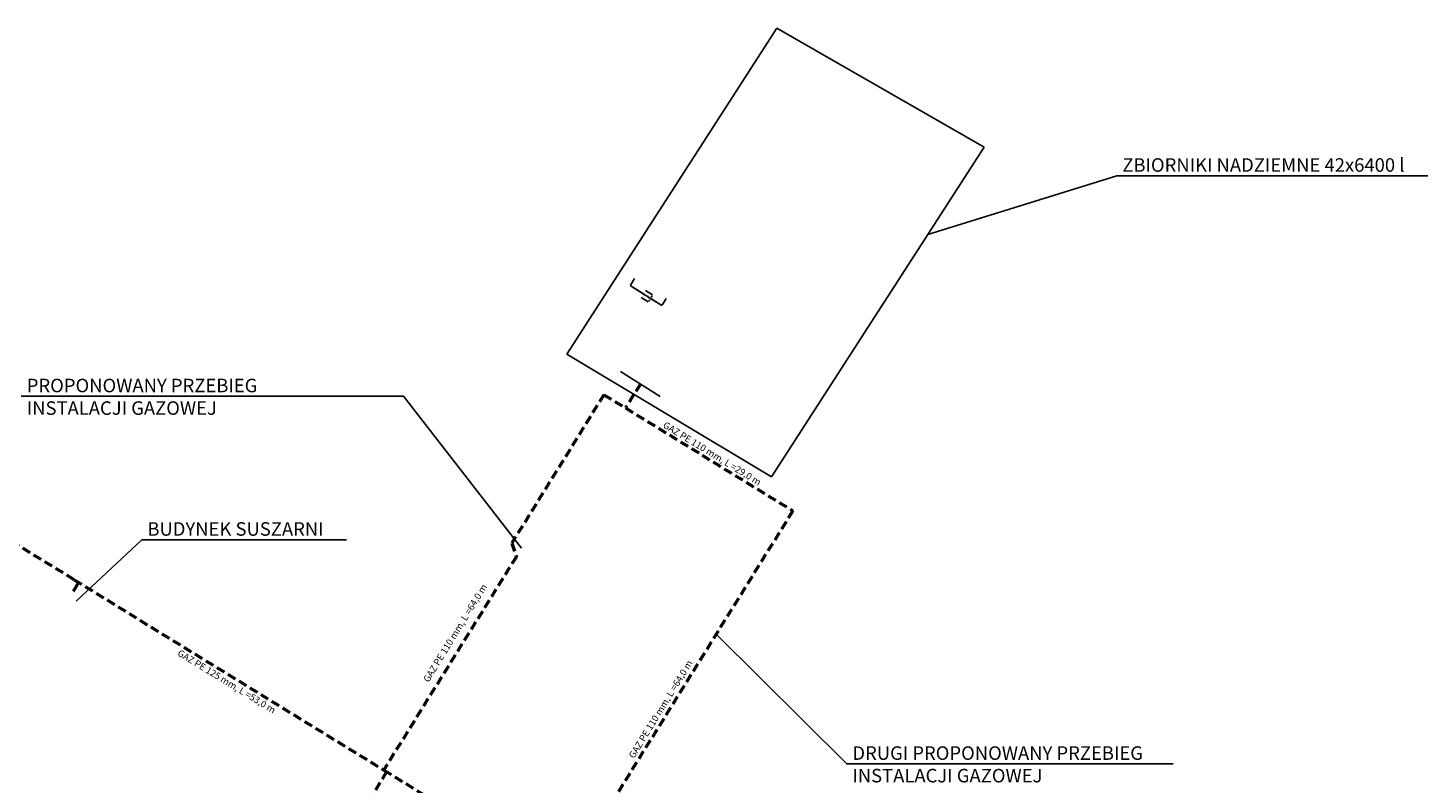
# Model space of a CAD drawing. Units: millimetres. Extents: x 8417503 to 8417818, y 5761161 to 5761385.
# Drawn here: x 8417611 to 8417818, y 5761273 to 5761385 of the extents above; entities that cross this region are included whole.
import ezdxf

# ---------------------------------------------------------------- set-up
doc = ezdxf.new("R2010")
doc.units = ezdxf.units.MM
doc.linetypes.add('DASHED', pattern=[19.05, 12.7, -6.35])
doc.layers.add('instalacja gazowa', color=40, linetype='DASHED', lineweight=25)
doc.layers.add('Przyłącze gazowe', color=40, linetype='DASHED', lineweight=50)
doc.styles.add('ARIAL', font='arial.ttf', dxfattribs={"height": 2})
doc.styles.get("Standard").update_dxf_attribs({"font": 'arial.ttf'})
doc.dimstyles.get("Standard").update_dxf_attribs({"dimtxt": 0.18, "dimasz": 0.18, "dimexe": 0.18, "dimexo": 0.0625, "dimgap": 0.09, "dimtad": 0, "dimtih": 1, "dimtoh": 1, "dimdec": 4, "dimzin": 0, "dimdsep": 46, "dimtxsty": 'Standard', "dimcen": 0.09, "dimadec": 0, "dimazin": 0, "dimtfac": 1, "dimtdec": 4, "dimtofl": 0, "dimtmove": 0, "dimatfit": 3, "dimfxl": 1, "dimtolj": 1, "dimtzin": 0, "dimarcsym": 0})

# ---------------------------------------------------------------- blocks, each defined once
blk = doc.blocks.new('*D32')
at = {"layer": 'Defpoints', "color": 0}
for p in [(8417703.12, 5761344.66), (8417703.15, 5761344.64), (8417703.81, 5761345.7)]:
    blk.add_point(p, dxfattribs=at)
at = {"layer": 'instalacja gazowa', "color": 0, "linetype": 'Continuous', "lineweight": -2}
for p, q in [((8417703.76, 5761345.73), (8417702.73, 5761346.38)), ((8417703.1, 5761344.67), (8417702.06, 5761345.32)), ((8417703.22, 5761344.81), (8417703.34, 5761345.01)), ((8417703.69, 5761345.57), (8417703.57, 5761345.37))]:
    blk.add_line(p, q, dxfattribs=at)
at = {"layer": 'instalacja gazowa', "color": 0}
for points in [[(8417703.19, 5761344.83), (8417703.24, 5761344.79), (8417703.12, 5761344.66)], [(8417703.72, 5761345.55), (8417703.66, 5761345.58), (8417703.79, 5761345.72)]]:
    blk.add_solid(points, dxfattribs=at)
at = {"layer": 'instalacja gazowa', "color": 0, "insert": (8417703.45, 5761345.19), "char_height": 0.18, "attachment_point": 5}
blk.add_mtext('\\A1;1.2508', dxfattribs=at)
blk = doc.blocks.new('*D33')
at = {"layer": 'Defpoints', "color": 0}
for p in [(8417700.43, 5761347.08), (8417705.13, 5761344.14), (8417705.13, 5761344.14)]:
    blk.add_point(p, dxfattribs=at)
at = {"layer": 'instalacja gazowa', "color": 0, "linetype": 'Continuous', "lineweight": -2}
for p, q in [((8417700.47, 5761347.14), (8417701.1, 5761348.14)), ((8417700.59, 5761346.99), (8417702.49, 5761345.79)), ((8417704.97, 5761344.23), (8417703.07, 5761345.43)), ((8417705.16, 5761344.19), (8417705.79, 5761345.2))]:
    blk.add_line(p, q, dxfattribs=at)
at = {"layer": 'instalacja gazowa', "color": 0}
for points in [[(8417700.6, 5761347.01), (8417700.57, 5761346.96), (8417700.43, 5761347.08)], [(8417704.96, 5761344.21), (8417704.99, 5761344.26), (8417705.13, 5761344.14)]]:
    blk.add_solid(points, dxfattribs=at)
at = {"layer": 'instalacja gazowa', "color": 0, "insert": (8417702.78, 5761345.61), "char_height": 0.18, "attachment_point": 5}
blk.add_mtext('\\A1;5.5392', dxfattribs=at)

msp = doc.modelspace()

# ---------------------------------------------------------------- linework, layer by layer
at = {"layer": 'instalacja gazowa', "linetype": 'Continuous'}
for p, q in [((8417722.13407, 5761385.18268), (8417691.05386, 5761336.95745)), ((8417752.77804, 5761367.5478), (8417722.13407, 5761385.18268)), ((8417721.33364, 5761318.78958), (8417752.77804, 5761367.5478)), ((8417744.46703, 5761354.6606), (8417772.40054, 5761363.33945)), ((8417772.40054, 5761363.33945), (8417818.44712, 5761363.33945)), ((8417705.12541, 5761344.13882), (8417700.43303, 5761347.08241)), ((8417691.05386, 5761336.95745), (8417721.33364, 5761318.78958)), ((8417610.36517, 5761330.72875), (8417666.89322, 5761330.72875)), ((8417684.37864, 5761308.26722), (8417666.89322, 5761330.72875)), ((8417628.20136, 5761309.51799), (8417618.51171, 5761300.44128)), ((8417628.20136, 5761309.51799), (8417658.48199, 5761309.51799))]:
    msp.add_line(p, q, dxfattribs=at)
at = {"layer": 'instalacja gazowa'}
msp.add_line((8417699.02635, 5761334.38644), (8417704.88541, 5761330.6785), dxfattribs=at)
at = {"layer": 'instalacja gazowa', "lineweight": 50, "ltscale": 0.1}
for p, q in [((8417701.95588, 5761332.53247), (8417699.75554, 5761328.99088)), ((8417696.5704, 5761330.95792), (8417699.75553, 5761328.99089)), ((8417699.75553, 5761328.99089), (8417724.49971, 5761313.78023)), ((8417724.49971, 5761313.78023), (8417690.54403, 5761259.12635)), ((8417618.2036, 5761303.59521), (8417605.10129, 5761311.64738)), ((8417618.2036, 5761303.59521), (8417663.99735, 5761275.44504)), ((8417664.4194, 5761275.18559), (8417640.6477, 5761236.39324)), ((8417663.99735, 5761275.44504), (8417690.54403, 5761259.12635))]:
    msp.add_line(p, q, dxfattribs=at)
at = {"layer": 'instalacja gazowa', "color": 49, "lineweight": 50, "ltscale": 0.1}
for p, q in [((8417696.5704, 5761330.95792), (8417682.94309, 5761309.02387)), ((8417682.94309, 5761309.02387), (8417683.60533, 5761307.00536)), ((8417683.60533, 5761307.00536), (8417663.99735, 5761275.44504))]:
    msp.add_line(p, q, dxfattribs=at)
at = {"layer": 'instalacja gazowa', "lineweight": 50}
msp.add_line((8417618.86305, 5761303.18994), (8417618.03644, 5761301.85883), dxfattribs=at)
at = {"layer": 'instalacja gazowa', "color": 7, "linetype": 'Continuous'}
for q in [(8417713.18115, 5761295.56227), (8417780.77237, 5761276.37498)]:
    msp.add_line((8417732.47811, 5761276.37498), q, dxfattribs=at)

# ---------------------------------------------------------------- texts
at = {"layer": 'instalacja gazowa', "linetype": 'Continuous', "char_height": 2, "width": 70.4577628, "attachment_point": 1, "style": 'ARIAL'}
for s, insert in [('ZBIORNIKI NADZIEMNE 42x6400 l', (8417773.23032, 5761365.92487)), ('PROPONOWANY PRZEBIEG \\PINSTALACJI GAZOWEJ', (8417611.19495, 5761333.31418)), ('BUDYNEK SUSZARNI', (8417629.03115, 5761312.10342))]:
    msp.add_mtext(s, dxfattribs=dict(at, insert=insert))
at = {"layer": 'instalacja gazowa', "color": 7, "linetype": 'Continuous', "insert": (8417733.3079, 5761278.96041), "char_height": 2, "width": 70.4577628, "attachment_point": 1, "style": 'ARIAL'}
msp.add_mtext('DRUGI PROPONOWANY PRZEBIEG \\PINSTALACJI GAZOWEJ', dxfattribs=at)
at = {"layer": 'Przyłącze gazowe', "char_height": 1, "width": 94.5633563, "attachment_point": 5, "style": 'ARIAL'}
for s, insert, rotation in [('GAZ PE 110 mm, L =29,0 m', (8417712.49965, 5761322.14844), 328.5204833), ('GAZ PE 125 mm, L =53,0 m', (8417640.6937, 5761288.44464), 328.5204833), ('GAZ PE 110 mm, L =64,0 m', (8417705.06105, 5761284.38848), 58.5204833)]:
    msp.add_mtext(s, dxfattribs=dict(at, insert=insert, rotation=rotation))
at = {"layer": 'Przyłącze gazowe', "color": 49, "insert": (8417674.66406, 5761295.64406), "char_height": 1, "width": 94.5633563, "attachment_point": 5, "rotation": 58.5204833, "style": 'ARIAL'}
msp.add_mtext('GAZ PE 110 mm, L =64,0 m', dxfattribs=at)

# ---------------------------------------------------------------- dimensions: what is measured, and where the dimension line sits
at = {"layer": 'instalacja gazowa', "linetype": 'Continuous'}
for p1, p2, distance, picture, middle in [((8417700.43303, 5761347.08241), (8417705.12535, 5761344.13886), 0, '*D33', (8417702.77919, 5761345.61063)), ((8417703.81388, 5761345.69987), (8417703.14949, 5761344.64008), -0.03347, '*D32', (8417703.45333, 5761345.18776))]:
    dim = msp.add_aligned_dim(p1=p1, p2=p2, distance=distance, dimstyle='Standard', override={"dimtxt": 0.18, "dimasz": 0.18, "dimexe": 1.25, "dimexo": 0.0625, "dimgap": 0.09, "dimtad": 0, "dimtih": 1, "dimtoh": 1, "dimdec": 4, "dimzin": 0, "dimdsep": 46, "dimcen": 0.09, "dimtdec": 4, "dimtofl": 0, "dimtolj": 1, "dimtzin": 0}, dxfattribs=at)
    dim.commit()
    dim.dimension.update_dxf_attribs({"geometry": picture, "text_midpoint": middle})

doc.saveas('drawing.dxf')
